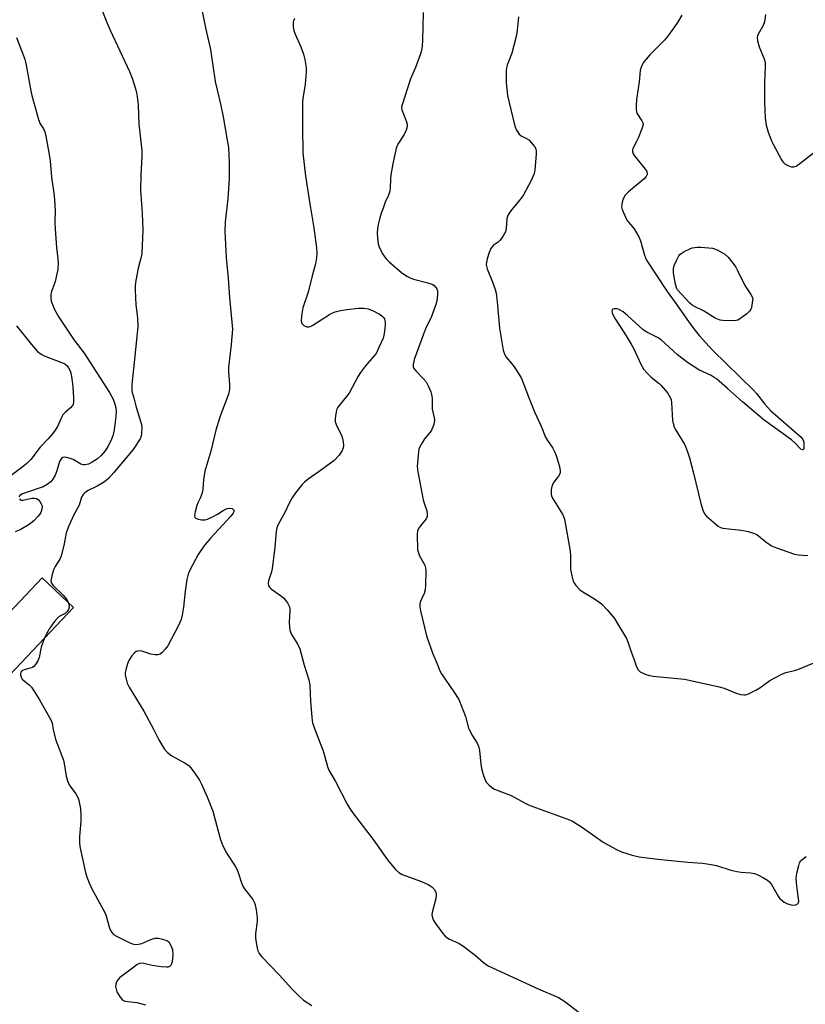
# Model space of a CAD drawing. Units: inches. Extents: x 1255762 to 1261762, y 485455 to 489455.
# Drawn here: x 1256627 to 1256880, y 488098 to 488416 of the extents above; entities that cross this region are included whole.
import ezdxf

# ---------------------------------------------------------------- set-up
doc = ezdxf.new("R2010")
doc.units = ezdxf.units.IN
doc.header["$MEASUREMENT"] = 0
doc.layers.add('BLDG-Footprint', color=5, linetype='Continuous')
doc.layers.add('Undefined', color=1, linetype='Continuous')

msp = doc.modelspace()

# ---------------------------------------------------------------- linework, layer by layer
at = {"layer": 'BLDG-Footprint', "elevation": 343.42}
msp.add_lwpolyline([(1256644.47, 488226.27), (1256601.36, 488180.72), (1256591.28, 488190.26), (1256634.39, 488235.81)], close=True, dxfattribs=at)
at = {"layer": 'Undefined'}
for points, elevation in [([(1256685.16, 488422.89), (1256687.08, 488413.21), (1256688.72, 488406.15), (1256690.19, 488395.86), (1256691.99, 488388.18), (1256692.74, 488384.5), (1256694.09, 488376.97), (1256694.47, 488374.61), (1256694.65, 488371.93), (1256694.72, 488369.85), (1256694.68, 488364.56), (1256694.32, 488358.03), (1256693.47, 488350.61), (1256693.34, 488347.68), (1256693.76, 488339.05), (1256694.41, 488332.52), (1256694.8, 488326.24), (1256695.73, 488315.99), (1256695.34, 488311.04), (1256694.53, 488303.64), (1256694.54, 488302.19), (1256694.84, 488298.17), (1256694.83, 488296.74), (1256694.46, 488295.06), (1256691.82, 488287.98), (1256690.46, 488283.45), (1256688.82, 488276.68), (1256686.91, 488270.2), (1256686.48, 488267.42), (1256686.25, 488264.37), (1256686.03, 488263.3), (1256685.5, 488261.74), (1256684.59, 488260.02), (1256684.25, 488259.2), (1256683.7, 488257.17), (1256683.52, 488255.8), (1256683.64, 488255.37), (1256683.77, 488255.21), (1256684.42, 488254.89), (1256685.8, 488254.57), (1256686.95, 488254.53), (1256687.77, 488254.75), (1256689.37, 488255.49), (1256690.92, 488256.35), (1256692.8, 488257.62), (1256694.11, 488258.17), (1256694.92, 488258.31), (1256695.66, 488258.18), (1256696.04, 488257.93), (1256696.16, 488257.77), (1256696.18, 488257.2), (1256695.95, 488256.67), (1256695.26, 488255.76), (1256688.69, 488248.68), (1256686.55, 488246.12), (1256684.73, 488243.41), (1256682.07, 488238.37), (1256681.48, 488237.01), (1256681.08, 488235.31), (1256680.48, 488231.54), (1256680.03, 488226.41), (1256679.53, 488223.81), (1256679.18, 488222.38), (1256678.35, 488220.51), (1256674.89, 488213.98), (1256674.04, 488212.82), (1256673.09, 488211.78), (1256672.45, 488211.28), (1256671.71, 488211.01), (1256670.86, 488210.98), (1256669.4, 488211.21), (1256666.87, 488212.12), (1256666.06, 488212.28), (1256665.09, 488212.18), (1256664.65, 488212), (1256664.22, 488211.69), (1256663.28, 488210.66), (1256662.34, 488209.24), (1256661.91, 488208.17), (1256661.36, 488206.21), (1256661.2, 488205.37), (1256661.21, 488204.55), (1256661.47, 488203.2), (1256661.86, 488201.88), (1256662.51, 488200.57), (1256667.24, 488192.86), (1256670.31, 488187.08), (1256672, 488183.67), (1256673.74, 488180.75), (1256674.87, 488179.52), (1256676.17, 488178.47), (1256680.47, 488176.13), (1256681.66, 488175.31), (1256682.25, 488174.68), (1256683.28, 488173.27), (1256685.1, 488170.6), (1256685.83, 488169.33), (1256687.58, 488165.25), (1256689.43, 488160.6), (1256691.8, 488151.83), (1256692.56, 488149.63), (1256693.93, 488147.01), (1256696.59, 488142.9), (1256697.3, 488141.66), (1256697.73, 488140.56), (1256698.69, 488137.5), (1256699.1, 488136.49), (1256699.7, 488135.55), (1256702.32, 488132.11), (1256703, 488130.87), (1256703.44, 488128.85), (1256703.76, 488126.2), (1256703.69, 488125.02), (1256703.2, 488121.15), (1256703.17, 488119.57), (1256703.7, 488116.45), (1256703.94, 488115.62), (1256704.37, 488114.75), (1256705.26, 488113.64), (1256710.88, 488107.89), (1256715.05, 488103.22), (1256717.13, 488101.11), (1256718.66, 488099.71), (1256721.31, 488097.93)], 340), ([(1256653.57, 488419.34), (1256655.3, 488414.9), (1256656.37, 488412.43), (1256662.55, 488399.15), (1256663.39, 488396.99), (1256664.65, 488393.2), (1256664.91, 488391.78), (1256665.36, 488388.34), (1256665.6, 488382.13), (1256666.55, 488373.61), (1256666.54, 488371.85), (1256666.22, 488365.67), (1256666.07, 488360.88), (1256666.69, 488353.29), (1256666.84, 488348.12), (1256666.56, 488340.33), (1256666.28, 488338.96), (1256665.36, 488335.72), (1256664.62, 488331.77), (1256664.4, 488330.07), (1256664.4, 488328.61), (1256664.66, 488323.91), (1256665.15, 488319.73), (1256665.29, 488316.83), (1256664.04, 488305.27), (1256663.37, 488298.17), (1256663.28, 488296.41), (1256663.38, 488295.59), (1256664.08, 488293.45), (1256664.68, 488290.91), (1256666.44, 488285.25), (1256666.58, 488284.13), (1256666.49, 488282.36), (1256666.31, 488281.5), (1256665.96, 488280.7), (1256663.72, 488277.19), (1256657.52, 488269.81), (1256655.87, 488267.96), (1256655.06, 488267.22), (1256654.14, 488266.55), (1256652.18, 488265.45), (1256649.07, 488263.89), (1256648.16, 488263.29), (1256647.59, 488262.73), (1256647.14, 488261.88), (1256646.34, 488259.32), (1256644.62, 488256.13), (1256643.03, 488252.65), (1256642.2, 488250.36), (1256641.54, 488246.77), (1256640.58, 488242.87), (1256640.13, 488241.85), (1256638.61, 488239.47), (1256638.1, 488238.47), (1256637.52, 488236.53), (1256637.25, 488234.87), (1256637.39, 488234.12), (1256637.82, 488233.47), (1256641.23, 488230.23), (1256642.35, 488228.82), (1256642.92, 488227.74)], 342), ([(1256715.73, 488416.21), (1256715.41, 488415.49), (1256715.29, 488414.97), (1256715.31, 488413.59), (1256715.56, 488412.2), (1256715.96, 488411.1), (1256717.77, 488407.09), (1256718.71, 488404.69), (1256719.11, 488402.98), (1256719.53, 488400.36), (1256719.56, 488398.9), (1256719.22, 488395.07), (1256718.43, 488390.41), (1256718.32, 488389.23), (1256718.3, 488381.25), (1256718.48, 488372.91), (1256719.33, 488365.38), (1256720.78, 488355.78), (1256722.04, 488348.68), (1256722.86, 488342.28), (1256723.01, 488340.53), (1256722.91, 488339.06), (1256722.53, 488337.05), (1256721.47, 488333.26), (1256720.13, 488327.95), (1256718.42, 488322.95), (1256717.99, 488320.3), (1256717.9, 488318.56), (1256718.13, 488317.84), (1256718.82, 488317.17), (1256719.7, 488316.77), (1256720.39, 488316.77), (1256720.88, 488316.92), (1256721.67, 488317.3), (1256727.1, 488320.79), (1256727.84, 488321.2), (1256728.84, 488321.62), (1256730.57, 488322.06), (1256732.61, 488322.39), (1256736.38, 488322.85), (1256738.12, 488322.85), (1256739.52, 488322.58), (1256740.87, 488322.09), (1256743.21, 488320.82), (1256743.92, 488320.32), (1256744.31, 488319.95), (1256744.74, 488319.31), (1256744.99, 488318.34), (1256744.97, 488317.18), (1256744.79, 488315.41), (1256744.56, 488313.95), (1256744.31, 488313.1), (1256743, 488310.1), (1256742.07, 488308.23), (1256741.4, 488307.28), (1256738.67, 488304.18), (1256737, 488302.1), (1256736.25, 488300.86), (1256733.39, 488295.43), (1256732.56, 488294.28), (1256730.16, 488291.41), (1256729.68, 488290.71), (1256729.44, 488290.2), (1256729.21, 488289.39), (1256728.96, 488287.99), (1256728.87, 488287.14), (1256728.89, 488286.31), (1256729.33, 488284.99), (1256730.94, 488281.82), (1256731.28, 488280.79), (1256731.5, 488279.67), (1256731.59, 488278.55), (1256731.5, 488277.78), (1256731.17, 488276.86), (1256730.15, 488275.44), (1256728.53, 488273.72), (1256723.73, 488270.15), (1256720.16, 488267.63), (1256719.05, 488266.73), (1256718.25, 488265.92), (1256716.08, 488263.26), (1256715.09, 488261.88), (1256714.05, 488259.92), (1256712.68, 488256.97), (1256710.48, 488253.04), (1256710.07, 488252), (1256709.84, 488250.89), (1256709.44, 488245.67), (1256708.57, 488238.9), (1256708.31, 488237.74), (1256707.41, 488234.91), (1256707.26, 488234.08), (1256707.35, 488233.43), (1256707.74, 488232.82), (1256708.38, 488232.25), (1256711.31, 488230.14), (1256712.22, 488229.37), (1256713.47, 488227.77), (1256714.16, 488226.53), (1256714.29, 488226), (1256714.32, 488225.44), (1256714.03, 488221.43), (1256714.11, 488220.03), (1256714.29, 488218.94), (1256714.85, 488217.62), (1256716.85, 488214.33), (1256717.49, 488213.02), (1256718.94, 488207.65), (1256720.35, 488202.92), (1256720.69, 488201.23), (1256720.94, 488196.06), (1256721.37, 488190.81), (1256721.6, 488189.08), (1256722.52, 488186.37), (1256725.03, 488180.06), (1256726.41, 488175.08), (1256726.86, 488173.84), (1256729.01, 488170.14), (1256732.75, 488162.89), (1256733.96, 488160.98), (1256735.45, 488158.88), (1256741.16, 488151.48), (1256745.79, 488144.99), (1256748.37, 488141.77), (1256749.38, 488140.81), (1256750.46, 488140.19), (1256756.75, 488137.92), (1256758.86, 488137), (1256760.08, 488136.28), (1256760.83, 488135.47), (1256761.35, 488134.5), (1256761.48, 488133.98), (1256761.49, 488133.49), (1256761.31, 488132.48), (1256760.13, 488128), (1256760.04, 488127.17), (1256760.11, 488126.64), (1256760.53, 488125.62), (1256761.26, 488124.39), (1256763.65, 488121.19), (1256764.37, 488120.34), (1256764.8, 488119.97), (1256765.54, 488119.49), (1256768.88, 488117.96), (1256770.1, 488117.23), (1256774.03, 488114.23), (1256776.75, 488111.8), (1256778.22, 488110.79), (1256794.34, 488103.34), (1256800.91, 488100.51), (1256802.93, 488099.3), (1256807.58, 488095.76)], 338), ([(1256757.24, 488418.18), (1256757.07, 488409.13), (1256756.97, 488407.38), (1256756.71, 488405.93), (1256756.37, 488404.81), (1256754.75, 488400.37), (1256753.14, 488396.73), (1256750.45, 488388.4), (1256750.31, 488387.57), (1256750.39, 488386.76), (1256751.91, 488382.86), (1256752.08, 488382.13), (1256752.05, 488381.33), (1256751.74, 488380.21), (1256751.17, 488378.84), (1256749.06, 488375.7), (1256748.52, 488374.39), (1256747.45, 488369.31), (1256746.86, 488365.8), (1256746.69, 488364.33), (1256746.63, 488361.57), (1256746.51, 488360.54), (1256746.1, 488359.25), (1256745.05, 488356.97), (1256744.31, 488355.06), (1256743.74, 488353.41), (1256743.18, 488351.45), (1256742.77, 488349.75), (1256742.56, 488348.37), (1256742.46, 488346.99), (1256742.51, 488345.5), (1256742.76, 488343.44), (1256743.28, 488342.06), (1256744.27, 488340.22), (1256744.91, 488339.21), (1256745.47, 488338.55), (1256746.32, 488337.75), (1256750.3, 488334.31), (1256752.01, 488333.15), (1256753.31, 488332.45), (1256754.1, 488332.15), (1256758.75, 488330.99), (1256760.33, 488330.43), (1256760.79, 488330.12), (1256761.37, 488329.5), (1256761.65, 488329.01), (1256761.84, 488328.39), (1256761.89, 488327.33), (1256761.76, 488325.9), (1256761.58, 488324.77), (1256761.27, 488323.66), (1256759.91, 488320.16), (1256758.01, 488316.11), (1256757.33, 488314.46), (1256754.41, 488306.27), (1256753.99, 488304.64), (1256754.06, 488303.85), (1256754.27, 488303.35), (1256754.97, 488302.45), (1256757.24, 488300.12), (1256758.18, 488299), (1256758.88, 488297.71), (1256759.7, 488295.82), (1256759.98, 488294.99), (1256760.18, 488293.82), (1256760.17, 488290.27), (1256760.85, 488287.47), (1256760.95, 488286.66), (1256760.7, 488285.3), (1256759.97, 488283.46), (1256759.5, 488282.78), (1256757.67, 488280.68), (1256756.9, 488279.42), (1256756.1, 488277.84), (1256755.9, 488277.29), (1256755.72, 488276.44), (1256755.49, 488274.09), (1256755.37, 488271.74), (1256755.56, 488270), (1256757.28, 488261.04), (1256757.64, 488259.61), (1256758.39, 488257.48), (1256758.58, 488256.4), (1256758.51, 488255.61), (1256758.2, 488254.87), (1256756.36, 488252.64), (1256755.75, 488251.73), (1256755.48, 488251.01), (1256755.33, 488249.98), (1256755.3, 488248.58), (1256755.38, 488246.2), (1256755.47, 488245.02), (1256755.62, 488244.22), (1256756.06, 488242.98), (1256757.76, 488239.92), (1256758.01, 488239.1), (1256758.09, 488238.23), (1256757.96, 488233.44), (1256757.85, 488231.96), (1256757.56, 488230.84), (1256756.68, 488229), (1256756.31, 488228.03), (1256756.16, 488227.3), (1256756.17, 488226.53), (1256756.4, 488225.2), (1256758.38, 488217.2), (1256760.37, 488211.38), (1256761.72, 488208.09), (1256762.66, 488205.91), (1256763.2, 488204.87), (1256767.18, 488199.12), (1256768.71, 488196.67), (1256769.41, 488195.04), (1256770.86, 488191.15), (1256771.82, 488187.81), (1256772.13, 488186.99), (1256773.17, 488184.87), (1256774.65, 488182.51), (1256775.14, 488181.55), (1256775.43, 488180.16), (1256775.83, 488175.81), (1256776.03, 488174.38), (1256776.58, 488172.45), (1256777.28, 488170.58), (1256777.71, 488169.85), (1256778.49, 488169), (1256779.38, 488168.25), (1256780.3, 488167.73), (1256785.59, 488165.7), (1256790.12, 488163.18), (1256791.43, 488162.56), (1256804.39, 488157.84), (1256805.46, 488157.36), (1256808.62, 488155.34), (1256815.27, 488150.62), (1256819.36, 488148.42), (1256821.19, 488147.54), (1256824.62, 488146.47), (1256826.92, 488145.95), (1256832.94, 488145.16), (1256842.57, 488144.18), (1256847.29, 488143.82), (1256850.15, 488143.47), (1256851.83, 488143.13), (1256856.47, 488141.65), (1256858.38, 488141.18), (1256859.76, 488140.96), (1256862.96, 488140.76), (1256864.09, 488140.58), (1256865.17, 488140.14), (1256867.01, 488139.17), (1256868.28, 488138.42), (1256868.95, 488137.88), (1256869.61, 488136.97), (1256871.67, 488133.17), (1256872.2, 488132.53), (1256873.02, 488131.79), (1256873.69, 488131.31), (1256874.75, 488130.77), (1256875.86, 488130.42), (1256876.67, 488130.34), (1256877.44, 488130.46), (1256877.87, 488130.66), (1256878.17, 488130.96), (1256878.36, 488131.62), (1256878.33, 488132.36), (1256878.04, 488133.98), (1256877.72, 488136.59), (1256877.55, 488138.9), (1256877.78, 488140.62), (1256878.38, 488143.16), (1256878.65, 488143.97), (1256879.06, 488144.67), (1256879.85, 488145.42), (1256880.78, 488146.05)], 336), ([(1256787.97, 488416.75), (1256787.61, 488412.43), (1256787.31, 488410.81), (1256785.81, 488405.02), (1256784.37, 488401.15), (1256784.14, 488400.29), (1256784.04, 488399.47), (1256784.06, 488395.48), (1256784.48, 488391.32), (1256784.84, 488389.58), (1256786.82, 488381.53), (1256787.33, 488380.2), (1256787.76, 488379.5), (1256788.26, 488378.87), (1256788.89, 488378.38), (1256790.6, 488377.51), (1256791.28, 488377.04), (1256792.63, 488375.6), (1256793.14, 488374.92), (1256793.55, 488374.22), (1256793.74, 488373.43), (1256793.74, 488372.57), (1256793.24, 488367.3), (1256793, 488366.18), (1256792.28, 488364.38), (1256791.26, 488362.31), (1256789.58, 488359.3), (1256788.58, 488357.88), (1256785.7, 488354.51), (1256784.8, 488353.15), (1256784.47, 488352.39), (1256784.25, 488351.58), (1256784.05, 488348.46), (1256783.76, 488347.38), (1256782.93, 488345.86), (1256782.09, 488344.69), (1256781.47, 488344.13), (1256779.88, 488342.99), (1256779.1, 488341.99), (1256778.55, 488340.77), (1256777.87, 488338.67), (1256777.64, 488337.63), (1256777.58, 488336.86), (1256777.64, 488336.33), (1256777.88, 488335.51), (1256779.75, 488330.94), (1256780.52, 488328.77), (1256780.81, 488327.67), (1256781.14, 488324.88), (1256781.89, 488316.31), (1256783.1, 488309.31), (1256783.44, 488307.98), (1256783.99, 488307.03), (1256785.84, 488304.88), (1256786.55, 488303.93), (1256788.19, 488301.42), (1256788.94, 488300.13), (1256791.42, 488293.7), (1256793.2, 488289.41), (1256795.3, 488284.78), (1256796.74, 488281.17), (1256797.3, 488280.16), (1256799.06, 488277.62), (1256799.6, 488276.64), (1256800.09, 488275.29), (1256801.2, 488271.7), (1256801.48, 488270.32), (1256801.39, 488269.58), (1256800.89, 488268.59), (1256799.44, 488266.69), (1256798.83, 488265.69), (1256798.51, 488264.29), (1256798.49, 488262.86), (1256798.62, 488262.32), (1256798.98, 488261.54), (1256802.17, 488256.38), (1256802.56, 488255.62), (1256802.84, 488254.81), (1256804.66, 488244.42), (1256804.78, 488242.98), (1256804.77, 488238.7), (1256805.18, 488236.45), (1256805.64, 488234.81), (1256806.02, 488234.08), (1256806.5, 488233.4), (1256807.8, 488231.97), (1256808.76, 488231.3), (1256812.55, 488229.07), (1256813.91, 488228.13), (1256814.77, 488227.43), (1256816.57, 488225.53), (1256818.93, 488222.7), (1256820.07, 488220.96), (1256822.82, 488216.33), (1256823.27, 488215.27), (1256824.35, 488212.01), (1256825.21, 488209.74), (1256826.02, 488207.17), (1256826.55, 488206.17), (1256827.25, 488205.55), (1256828.85, 488204.85), (1256830.26, 488204.38), (1256831.41, 488204.11), (1256841.47, 488203.17), (1256852.31, 488200.85), (1256854.3, 488200.31), (1256858.23, 488198.63), (1256859.57, 488198.27), (1256860.65, 488198.09), (1256861.18, 488198.1), (1256861.97, 488198.31), (1256864.56, 488199.59), (1256865.78, 488200.36), (1256869, 488202.79), (1256872.88, 488204.81), (1256874.22, 488205.33), (1256876.97, 488205.94), (1256878.08, 488206.27), (1256883.01, 488208.37)], 334), ([(1256840.7, 488417.31), (1256839.24, 488414.89), (1256838.27, 488413.47), (1256836.05, 488410.44), (1256835.02, 488409.18), (1256830.29, 488404.44), (1256829.12, 488403.11), (1256828.41, 488402.17), (1256827.84, 488401.23), (1256827.44, 488400.23), (1256827.22, 488399.45), (1256826.89, 488395.8), (1256826.07, 488390.08), (1256825.93, 488387.99), (1256825.93, 488386.81), (1256826, 488386.24), (1256826.17, 488385.72), (1256827.81, 488383.22), (1256828.11, 488382.51), (1256828.16, 488382), (1256827.81, 488380.64), (1256826.58, 488377.59), (1256826.08, 488376.5), (1256824.84, 488374.3), (1256824.73, 488373.81), (1256824.73, 488373.31), (1256824.94, 488372.58), (1256825.36, 488371.89), (1256829.23, 488367.03), (1256829.53, 488366.36), (1256829.53, 488365.92), (1256829.21, 488365.3), (1256828.5, 488364.52), (1256823.48, 488360.29), (1256822.44, 488359.26), (1256821.99, 488358.52), (1256821.58, 488357.43), (1256821.29, 488356.29), (1256821.22, 488355.45), (1256821.4, 488354.63), (1256821.71, 488353.81), (1256822.98, 488351.16), (1256823.47, 488350.48), (1256825.26, 488348.37), (1256826.08, 488347.13), (1256826.81, 488345.84), (1256827.32, 488344.46), (1256828.59, 488339.88), (1256828.9, 488339.06), (1256829.31, 488338.3), (1256835.92, 488328.22), (1256838.56, 488324.68), (1256842.85, 488318.48), (1256844.55, 488316.15), (1256846.26, 488314.03), (1256850.54, 488309.25), (1256863.77, 488296.4), (1256864.71, 488295.33), (1256867.43, 488291.85), (1256869.22, 488289.86), (1256879.12, 488281.23), (1256879.7, 488280.45), (1256879.95, 488279.7), (1256880.02, 488278.3), (1256879.96, 488277.56), (1256879.84, 488277.21), (1256879.6, 488277.11), (1256879.05, 488277.39), (1256877.09, 488279.38), (1256876, 488280.31), (1256867.18, 488286.68), (1256860.2, 488292.56), (1256855.42, 488296.9), (1256851.85, 488299.99), (1256851.12, 488300.49), (1256850.09, 488301.05), (1256846.09, 488302.87), (1256842.44, 488305.28), (1256839.29, 488307.8), (1256833.96, 488312.56), (1256832.78, 488313.31), (1256829.33, 488315.04), (1256828.21, 488315.78), (1256823.12, 488320.47), (1256821.78, 488321.58), (1256821.03, 488322.07), (1256820.24, 488322.44), (1256819.69, 488322.58), (1256818.88, 488322.63), (1256818.44, 488322.53), (1256818.17, 488322.27), (1256818.09, 488321.88), (1256818.23, 488321.15), (1256819.14, 488319.4), (1256822.76, 488313.87), (1256824.37, 488311.18), (1256825.16, 488309.67), (1256827.47, 488304.76), (1256828.46, 488303.01), (1256829.36, 488301.95), (1256830.75, 488300.56), (1256833.39, 488298.48), (1256834.02, 488297.91), (1256836.01, 488295.46), (1256836.95, 488294.04), (1256837.21, 488293.25), (1256837.33, 488292.4), (1256837.7, 488286.63), (1256837.92, 488285.24), (1256838.23, 488284.48), (1256838.74, 488283.51), (1256841.63, 488278.73), (1256842.4, 488276.83), (1256843.11, 488274.59), (1256844.46, 488269.58), (1256846.83, 488259.83), (1256847.54, 488257.31), (1256848.03, 488256.36), (1256848.59, 488255.71), (1256852.38, 488252.5), (1256853.11, 488252.08), (1256853.93, 488251.85), (1256859.76, 488251.25), (1256862.09, 488250.77), (1256863.8, 488250.3), (1256864.82, 488249.78), (1256867.73, 488247.43), (1256869.61, 488246.22), (1256871.23, 488245.55), (1256877.04, 488243.51), (1256878.14, 488243.26), (1256881.27, 488243.1)], 332), ([(1256867.61, 488417.43), (1256867.35, 488415.17), (1256866.88, 488413.91), (1256865.28, 488411.16), (1256865.07, 488410.65), (1256864.98, 488410.12), (1256865.09, 488409.02), (1256865.58, 488407.07), (1256867.24, 488403.23), (1256867.54, 488402.12), (1256867.58, 488400.72), (1256867.32, 488395.5), (1256867.32, 488389.33), (1256867.52, 488384.11), (1256867.84, 488381.76), (1256868.55, 488379.51), (1256869.61, 488376.74), (1256870.1, 488375.67), (1256872.77, 488370.68), (1256873.25, 488369.95), (1256873.84, 488369.36), (1256874.79, 488368.83), (1256876.07, 488368.39), (1256876.82, 488368.34), (1256877.55, 488368.63), (1256878.72, 488369.47), (1256887.04, 488376.03)], 330), ([(1256626.11, 488410.12), (1256628.79, 488403.13), (1256629.26, 488401.1), (1256630.72, 488392.84), (1256631.05, 488391.38), (1256633.22, 488383.6), (1256633.78, 488382.26), (1256634.86, 488380.58), (1256635.26, 488379.65), (1256635.6, 488378.22), (1256636.67, 488372.38), (1256636.98, 488370.32), (1256637.38, 488365.01), (1256638.15, 488359.87), (1256638.36, 488357.88), (1256638.61, 488354.16), (1256638.55, 488350.6), (1256638.64, 488348.25), (1256639.01, 488342.41), (1256639.46, 488338.7), (1256639.55, 488337.34), (1256639.43, 488335.39), (1256638.76, 488331.88), (1256638.44, 488330.77), (1256637.43, 488328.14), (1256637.22, 488327.34), (1256637.17, 488326.19), (1256637.34, 488325.06), (1256637.72, 488323.99), (1256638.41, 488322.41), (1256639.83, 488319.85), (1256644.76, 488312.52), (1256647.91, 488308.29), (1256656.12, 488295.62), (1256656.8, 488294.44), (1256657.27, 488293.42), (1256657.84, 488291.8), (1256658.14, 488290.7), (1256658.27, 488289.59), (1256658.15, 488287.89), (1256657.59, 488283.62), (1256657.17, 488281.62), (1256656.52, 488279.99), (1256655.58, 488278.16), (1256654.68, 488276.8), (1256653.43, 488275.29), (1256652.22, 488274.2), (1256650.58, 488273.15), (1256649.35, 488272.54), (1256648.23, 488272.29), (1256647.67, 488272.29), (1256646.92, 488272.5), (1256644.36, 488273.98), (1256643.07, 488274.49), (1256642.28, 488274.67), (1256641.53, 488274.71), (1256641.08, 488274.61), (1256640.7, 488274.38), (1256640.38, 488274.06), (1256640.01, 488273.36), (1256639.11, 488270.32), (1256638.59, 488268.96), (1256637.9, 488267.68), (1256637.16, 488266.82), (1256635.99, 488265.94), (1256634.73, 488265.23), (1256628.12, 488262.92), (1256627.22, 488262.45), (1256626.89, 488262.01)], 344), ([(1256626.1, 488317.1), (1256630.98, 488311.04), (1256632.95, 488308.86), (1256634.04, 488308.01), (1256635.01, 488307.45), (1256640.94, 488305.23), (1256641.67, 488304.86), (1256642.44, 488304.23), (1256642.91, 488303.61), (1256643.39, 488302.55), (1256643.74, 488301.42), (1256644, 488299.99), (1256644.34, 488297.4), (1256644.53, 488293.94), (1256644.52, 488292.52), (1256644.36, 488291.74), (1256644.11, 488291.28), (1256643.58, 488290.66), (1256641.85, 488289.2), (1256641.12, 488288.36), (1256640.66, 488287.54), (1256639.36, 488284.61), (1256638.62, 488283.44), (1256637.7, 488282.27), (1256636.35, 488280.69), (1256633.78, 488277.98), (1256630.8, 488274.04), (1256629.51, 488272.67), (1256627.91, 488271.4), (1256619.3, 488265.11)], 346), ([(1256627.08, 488261.31), (1256627.36, 488261.03), (1256627.67, 488260.9), (1256628.29, 488260.92), (1256631.06, 488261.49), (1256631.89, 488261.58), (1256632.59, 488261.48), (1256633.17, 488261.1), (1256633.7, 488260.47), (1256634.14, 488259.75), (1256634.34, 488259.25), (1256634.41, 488258.74), (1256634.31, 488257.97), (1256633.96, 488256.96), (1256633.6, 488256.32), (1256633.07, 488255.66), (1256631.69, 488254.22), (1256630.27, 488253.05), (1256627.32, 488251.35), (1256625.75, 488250.68)], 344), ([(1256642.92, 488227.74), (1256643.09, 488226.99), (1256643.07, 488226.44), (1256642.86, 488225.67), (1256642.48, 488224.99), (1256641.78, 488224.31), (1256639.92, 488223.34), (1256639.3, 488222.8), (1256638.36, 488221.76), (1256637.48, 488220.65), (1256636.74, 488219.47), (1256635.79, 488217.76), (1256635.2, 488216.48)], 342), ([(1256635.2, 488216.48), (1256634.11, 488213.52), (1256633.46, 488210.19), (1256633.01, 488209.14), (1256632.3, 488207.9), (1256631.78, 488207.27), (1256631.34, 488206.97), (1256630.55, 488206.68), (1256628.56, 488206.2), (1256627.88, 488205.87), (1256627.49, 488205.43), (1256627.39, 488205), (1256627.42, 488204.53), (1256627.61, 488203.8), (1256628, 488203.15), (1256628.6, 488202.6), (1256630.38, 488201.25), (1256630.95, 488200.64), (1256631.45, 488199.95), (1256633.58, 488196.56), (1256637.22, 488190.05), (1256637.63, 488188.96), (1256637.97, 488186.87), (1256638.84, 488183.52), (1256641.29, 488177.1), (1256641.52, 488175.97), (1256642.13, 488171.96), (1256642.55, 488170.36), (1256643.11, 488169.13), (1256645.22, 488166.24), (1256645.8, 488165.27), (1256646.14, 488164.5), (1256646.69, 488162), (1256646.88, 488160.01), (1256646.83, 488157.43), (1256646.46, 488152.48), (1256646.49, 488150.39), (1256646.6, 488149.21), (1256647.15, 488146.28), (1256648.39, 488140.85), (1256648.81, 488139.44), (1256649.57, 488137.49), (1256650.46, 488135.6), (1256654.66, 488127.98), (1256655.08, 488126.92), (1256655.94, 488123.68), (1256656.38, 488122.4), (1256656.85, 488121.48), (1256657.42, 488120.91), (1256658.41, 488120.32), (1256662.7, 488118.19), (1256663.51, 488117.86), (1256664.34, 488117.69), (1256665.44, 488117.74), (1256666.54, 488117.97), (1256669.4, 488119.23), (1256670.78, 488119.67), (1256671.88, 488119.67), (1256673.26, 488119.39), (1256674.57, 488118.96), (1256675.21, 488118.51), (1256675.95, 488117.37), (1256676.43, 488116.07), (1256676.51, 488114.36), (1256676.34, 488112.07), (1256676.04, 488111.07), (1256675.52, 488110.56), (1256675.05, 488110.38), (1256674.52, 488110.32), (1256672.8, 488110.44), (1256669.9, 488110.82), (1256667.18, 488111.52), (1256666.36, 488111.58), (1256665.83, 488111.5), (1256665.07, 488111.16), (1256664.35, 488110.68), (1256659.38, 488106.94), (1256658.82, 488106.3), (1256658.42, 488105.59), (1256658.14, 488104.84), (1256658.06, 488104.05), (1256658.22, 488103.22), (1256658.53, 488102.4), (1256659.52, 488100.68), (1256660.21, 488099.86), (1256660.89, 488099.49), (1256661.94, 488099.25), (1256664.11, 488099.08), (1256664.95, 488098.93), (1256667.72, 488098.15)], 342)]:
    msp.add_lwpolyline(points, dxfattribs=dict(at, elevation=elevation))
at = {"layer": 'Undefined', "elevation": 332}
msp.add_lwpolyline([(1256857.09, 488318.69), (1256853.85, 488318.85), (1256852.99, 488318.97), (1256852.46, 488319.14), (1256851.46, 488319.63), (1256847.62, 488321.93), (1256844.73, 488323.35), (1256844.02, 488323.79), (1256843.24, 488324.45), (1256839.31, 488328.67), (1256838.89, 488329.4), (1256838.57, 488330.52), (1256838, 488334.06), (1256837.97, 488335.49), (1256838.21, 488336.59), (1256839.02, 488338.42), (1256839.7, 488339.66), (1256840.05, 488340.09), (1256840.46, 488340.44), (1256841.42, 488341.03), (1256843.21, 488341.91), (1256844.04, 488342.21), (1256844.84, 488342.4), (1256845.62, 488342.49), (1256846.79, 488342.47), (1256850.59, 488342.12), (1256851.52, 488341.85), (1256852.29, 488341.5), (1256854.52, 488340.22), (1256855.56, 488339.24), (1256857.24, 488337.25), (1256858.1, 488335.98), (1256858.66, 488334.97), (1256860.88, 488330.28), (1256861.35, 488329.49), (1256862.94, 488327.2), (1256863.52, 488326.01), (1256863.15, 488323.04), (1256862.96, 488322.5), (1256862.61, 488321.95), (1256861.57, 488320.97), (1256859.25, 488319.21), (1256858.75, 488318.94), (1256858.23, 488318.78)], close=True, dxfattribs=at)

doc.saveas('drawing.dxf')
